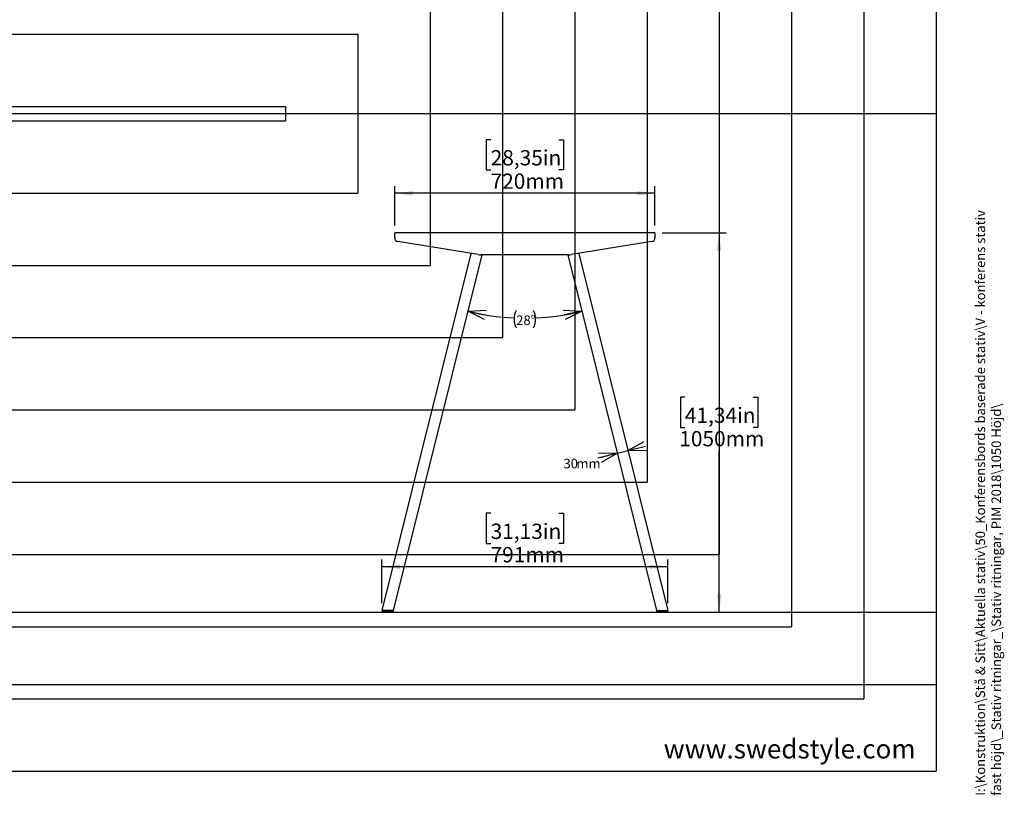
# Model space of a CAD drawing. Extents: x 0 to 5940, y 0 to 4200.
# Drawn here: x 3124 to 5849, y 213 to 2360 of the extents above; entities that cross this region are included whole.
import ezdxf

# ---------------------------------------------------------------- set-up
doc = ezdxf.new("R2010")
doc.units = 0
doc.header["$LTSCALE"] = 20
doc.layers.get('0').update_dxf_attribs({"linetype": 'CONTINUOUS'})
for name, color, linetype in [('DOLD_REFERENS_RAM___LINJER', 1, 'CONTINUOUS'), ('SVART', 7, 'CONTINUOUS'), ('SW_FOLDER_NAME', 8, 'CONTINUOUS')]:
    doc.layers.add(name, color=color, linetype=linetype)
doc.styles.add('SLDTEXTSTYLE0', font='TXT', dxfattribs={"width": 0.7})
doc.styles.add('SLDTEXTSTYLE1', font='TXT', dxfattribs={"width": 0.605})
doc.dimstyles.new('SLDDIMSTYLE0', dxfattribs={"dimtxt": 50.8, "dimasz": 50, "dimexe": 0, "dimexo": 0.0625, "dimgap": 12.7, "dimtad": 0, "dimtih": 1, "dimtoh": 1, "dimrnd": 1e-09, "dimzin": 12, "dimtxsty": 'SLDTEXTSTYLE0', "dimsah": 1, "dimcen": 0.09, "dimazin": 3, "dimtfac": 1, "dimtofl": 0, "dimtmove": 0, "dimatfit": 3, "dimtolj": 1, "dimtzin": 12})
doc.dimstyles.new('SLDDIMSTYLE2', dxfattribs={"dimtxt": 31.75, "dimasz": 50, "dimexe": 0, "dimexo": 0.0625, "dimgap": 7.9375, "dimtad": 0, "dimtih": 1, "dimtoh": 1, "dimdec": 0, "dimrnd": 1e-09, "dimzin": 12, "dimtxsty": 'SLDTEXTSTYLE0', "dimblk1": 'OPEN30', "dimblk2": 'OPEN30', "dimsah": 1, "dimcen": 0.09, "dimazin": 3, "dimtfac": 1, "dimtmove": 0, "dimatfit": 3, "dimtolj": 1, "dimtzin": 12})
doc.dimstyles.new('SLDDIMSTYLE3', dxfattribs={"dimtxt": 50.8, "dimasz": 50, "dimexe": 0, "dimexo": 0.0625, "dimgap": 12.7, "dimtad": 0, "dimtih": 1, "dimtoh": 1, "dimdec": 0, "dimrnd": 1e-09, "dimzin": 12, "dimtxsty": 'SLDTEXTSTYLE0', "dimsah": 1, "dimcen": 0.09, "dimazin": 3, "dimtfac": 1, "dimtofl": 0, "dimtmove": 0, "dimatfit": 3, "dimtolj": 1, "dimtzin": 12})
doc.dimstyles.new('SLDDIMSTYLE4', dxfattribs={"dimtxt": 31.75, "dimasz": 50, "dimexe": 0, "dimexo": 0.0625, "dimgap": 7.9375, "dimtad": 0, "dimtih": 1, "dimtoh": 1, "dimdec": 4, "dimlfac": 20, "dimzin": 12, "dimtxsty": 'SLDTEXTSTYLE0', "dimblk1": 'OPEN30', "dimblk2": 'OPEN30', "dimsah": 1, "dimcen": 0.09, "dimazin": 3, "dimtfac": 1, "dimtofl": 0, "dimtmove": 0, "dimatfit": 3, "dimtolj": 1, "dimtzin": 12})

# ---------------------------------------------------------------- blocks, each defined once
blk = doc.blocks.new('_OPEN30')
at = {"color": 0, "linetype": 'BYBLOCK'}
for p, q in [((-1, 0.267949), (0, 0)), ((0, 0), (-1, -0.267949)), ((0, 0), (-1, 0))]:
    blk.add_line(p, q, dxfattribs=at)
blk = doc.blocks.new('_D_9')
at = {"color": 7, "linetype": 'CONTINUOUS'}
for p, q in [((4807.1, 1167.1), (4855.6, 1179.2)), ((4778, 1159.8), (4723.8, 1146.3)), ((4778, 1159.8), (4807.1, 1167.1))]:
    blk.add_line(p, q, dxfattribs=at)
at = {"color": 7, "linetype": 'CONTINUOUS', "xscale": 50, "yscale": 50}
for p, rotation in [((4778, 1159.8), 14.00000000000063), ((4807.1, 1167.1), 194.0000000000007)]:
    blk.add_blockref('_OPEN30', p, dxfattribs=dict(at, rotation=rotation))
at = {"color": 7, "linetype": 'CONTINUOUS', "char_height": 26.46, "attachment_point": 1, "style": 'SLDTEXTSTYLE0'}
for s, insert in [('30', (4628.9, 1144.6)), ('mm', (4664.7, 1144.6))]:
    blk.add_mtext(s, dxfattribs=dict(at, insert=insert))
blk = doc.blocks.new('_D_10')
at = {"color": 7, "linetype": 'CONTINUOUS'}
for p, q in [((4427.5, 993.8), (4415, 993.8)), ((4415, 993.8), (4415, 910.5)), ((4616.5, 993.8), (4629, 993.8)), ((4629, 993.8), (4629, 910.5)), ((4415, 910.5), (4427.5, 910.5)), ((4629, 910.5), (4616.5, 910.5)), ((4126.7, 745), (4126.7, 865.8)), ((4917.3, 845.8), (4126.7, 845.8)), ((4917.3, 745), (4917.3, 865.8))]:
    blk.add_line(p, q, dxfattribs=at)
for points in [[(4126.7, 845.8), (4176.7, 839.6), (4176.7, 852)], [(4917.3, 845.8), (4867.3, 852), (4867.3, 839.6)]]:
    blk.add_solid(points, dxfattribs=at)
at = {"color": 7, "linetype": 'CONTINUOUS', "char_height": 42.33, "attachment_point": 1, "style": 'SLDTEXTSTYLE0'}
for s, insert in [('31,13in', (4427.5, 965.1)), ('791mm', (4427.3, 900.4))]:
    blk.add_mtext(s, dxfattribs=dict(at, insert=insert))
blk = doc.blocks.new('_D_11')
at = {"color": 7, "linetype": 'CONTINUOUS'}
for p, q in [((4427.5, 2027.5), (4415, 2027.5)), ((4415, 2027.5), (4415, 1944.3)), ((4616.5, 2027.5), (4629, 2027.5)), ((4629, 2027.5), (4629, 1944.3)), ((4415, 1944.3), (4427.5, 1944.3)), ((4629, 1944.3), (4616.5, 1944.3)), ((4162, 1790), (4162, 1899.5)), ((4882, 1790), (4882, 1899.5)), ((4882, 1879.5), (4162, 1879.5))]:
    blk.add_line(p, q, dxfattribs=at)
for points in [[(4162, 1879.5), (4212, 1873.3), (4212, 1885.7)], [(4882, 1879.5), (4832, 1885.7), (4832, 1873.3)]]:
    blk.add_solid(points, dxfattribs=at)
at = {"color": 7, "linetype": 'CONTINUOUS', "char_height": 42.33, "attachment_point": 1, "style": 'SLDTEXTSTYLE0'}
for s, insert in [('28,35in', (4427.5, 1998.9)), ('720mm', (4427.3, 1934.1))]:
    blk.add_mtext(s, dxfattribs=dict(at, insert=insert))
blk = doc.blocks.new('_D_12')
at = {"color": 7, "linetype": 'CONTINUOUS'}
for p, q in [((4902, 1770), (5079.4, 1770)), ((5059.4, 1770), (5059.4, 1323.1)), ((4964.8, 1314.8), (4952.4, 1314.8)), ((4952.4, 1314.8), (4952.4, 1231.6)), ((5153.9, 1314.8), (5166.3, 1314.8)), ((5166.3, 1314.8), (5166.3, 1231.6)), ((4952.4, 1231.6), (4964.8, 1231.6)), ((5166.3, 1231.6), (5153.9, 1231.6)), ((5059.4, 720), (5059.4, 1166.8)), ((4934.4, 720), (5079.4, 720))]:
    blk.add_line(p, q, dxfattribs=at)
for points in [[(5059.4, 1770), (5053.2, 1720), (5065.6, 1720)], [(5059.4, 720), (5065.6, 770), (5053.2, 770)]]:
    blk.add_solid(points, dxfattribs=at)
at = {"color": 7, "linetype": 'CONTINUOUS', "char_height": 42.33, "attachment_point": 1, "style": 'SLDTEXTSTYLE0'}
for s, insert in [('41,34in', (4964.8, 1286.2)), ('1050mm', (4949.4, 1221.4))]:
    blk.add_mtext(s, dxfattribs=dict(at, insert=insert))
blk = doc.blocks.new('_D_13')
at = {"color": 7, "linetype": 'CONTINUOUS'}
for centre, radius, start, end in [((4522, 2186.6), 652.8, 256, 267.4043), ((4546, 1531.4), 53.6, 153.4349, 206.5651), ((4498, 1531.4), 53.6, 333.4349, 26.5651), ((4522, 2186.6), 652.8, 272.5957, 284)]:
    blk.add_arc(centre, radius, start, end, dxfattribs=at)
at = {"color": 7, "linetype": 'CONTINUOUS', "xscale": 50, "yscale": 50}
for p, rotation in [((4364.1, 1553.1), 168.189797376927), ((4679.9, 1553.1), 11.81020262307378)]:
    blk.add_blockref('_OPEN30', p, dxfattribs=dict(at, rotation=rotation))
at = {"color": 7, "linetype": 'CONTINUOUS', "insert": (4498.1, 1541.5), "char_height": 26.46, "attachment_point": 1, "style": 'SLDTEXTSTYLE0'}
blk.add_mtext('28°', dxfattribs=at)

msp = doc.modelspace()

# ---------------------------------------------------------------- linework, layer by layer
at = {"color": 7, "linetype": 'CONTINUOUS'}
for p, q in [((4161.9981374, 1766.0034891), (4161.9981374, 1770.0034376)), ((4881.998166, 1770.0034376), (4161.9981374, 1770.0034376)), ((4161.9981374, 1755.6803223), (4161.9981374, 1766.0034891)), ((4393.0161293, 1709.6502777), (4170.3949119, 1745.8096739)), ((4873.6013915, 1745.8096739), (4650.9801741, 1709.6502777)), ((4881.998166, 1770.0034376), (4881.998166, 1766.0034891)), ((4881.998166, 1766.0034891), (4881.998166, 1755.6803223)), ((4372.9789253, 1712.9048105), (4126.6604509, 724.9753518)), ((4402.9246266, 1709.0034481), (4157.5788702, 724.9753518)), ((4642.9639454, 1709.0034481), (4401.032358, 1709.0034481)), ((4641.0716768, 1709.0034481), (4886.4174332, 724.9753518)), ((4671.0173781, 1712.9048105), (4917.3358526, 724.9753518)), ((4126.6604509, 724.9753518), (4128.7216689, 724.9753518)), ((4127.578869, 724.9753518), (4127.578869, 720.975352)), ((4129.5788433, 719.9753519), (4128.5788562, 719.9753519)), ((4155.5176224, 724.9753518), (4128.7216689, 724.9753518)), ((4129.5788433, 724.9753518), (4155.5788662, 724.9753518)), ((4155.5788662, 719.9753519), (4129.5788433, 719.9753519)), ((4155.5176224, 724.9753518), (4157.5788702, 724.9753518)), ((4155.5788662, 724.9753518), (4157.5788702, 724.9753518)), ((4156.5788533, 719.9753519), (4155.5788662, 719.9753519)), ((4157.5788702, 724.9753518), (4157.5788702, 720.975352)), ((4886.4174332, 724.9753518), (4886.4174332, 720.975352)), ((4886.4174332, 724.9753518), (4888.4174372, 724.9753518)), ((4886.4174332, 724.9753518), (4888.478681, 724.9753518)), ((4888.4174372, 719.9753519), (4887.4174501, 719.9753519)), ((4888.4174372, 724.9753518), (4914.4174601, 724.9753518)), ((4914.4174601, 719.9753519), (4888.4174372, 719.9753519)), ((4888.478681, 724.9753518), (4915.2746345, 724.9753518)), ((4915.4174473, 719.9753519), (4914.4174601, 719.9753519)), ((4915.2746345, 724.9753518), (4917.3358526, 724.9753518)), ((4916.4174344, 724.9753518), (4916.4174344, 720.975352)), ((279.999789, 519.9999125), (5659.999789, 519.9999125))]:
    msp.add_line(p, q, dxfattribs=at)
for centre, radius, start, end in [((4171.9981517, 1755.6802722), 10, 180, 260.7742707431), ((4362.4981517, 1702.953476), 67.25, 85.5800823859, 94.4199176141), ((4681.4981517, 1702.953476), 67.25, 85.5800823859, 94.4199176141), ((4871.9981517, 1755.6802722), 10, 279.2257292569, 0), ((4401.0323556, 1759.003476), 50, 260.7742707431, 270), ((4642.9639478, 1759.003476), 50, 270, 279.2257292569), ((4128.5788576, 720.9753519), 1, 180, 270), ((4156.5788576, 720.9753519), 1, 270, 0), ((4887.4174458, 720.9753519), 1, 180, 270), ((4915.4174458, 720.9753519), 1, 270, 0)]:
    msp.add_arc(centre, radius, start, end, dxfattribs=at)
at = {"layer": 'DOLD_REFERENS_RAM___LINJER', "linetype": 'CONTINUOUS'}
for p in [(5659.999789, 3920), (279.999789, 279.9999125)]:
    msp.add_line(p, (5659.999789, 279.9999125), dxfattribs=at)
at = {"layer": 'DOLD_REFERENS_RAM___LINJER'}
for p, q in [((5459.999789, 3720), (5459.999789, 479.9999125)), ((5259.999789, 3520), (5259.999789, 679.9999125)), ((5059.999789, 3320), (5059.999789, 879.9999125)), ((4859.999789, 3120), (4859.999789, 1079.9999125)), ((4659.999789, 2920), (4659.999789, 1279.9999125)), ((4459.999789, 2720), (4459.999789, 1479.9999125)), ((4259.999789, 2520), (4259.999789, 1679.9999125)), ((1879.999789, 2320), (4059.999789, 2320)), ((4059.999789, 2320), (4059.999789, 1879.9999125)), ((279.999789, 2099.9999562), (5659.999789, 2099.9999562)), ((2079.999789, 2120), (3859.999789, 2120)), ((3859.999789, 2120), (3859.999789, 2079.9999125)), ((2079.999789, 2079.9999125), (3859.999789, 2079.9999125)), ((1879.999789, 1879.9999125), (4059.999789, 1879.9999125)), ((1679.999789, 1679.9999125), (4259.999789, 1679.9999125)), ((1479.999789, 1479.9999125), (4459.999789, 1479.9999125)), ((1279.999789, 1279.9999125), (4659.999789, 1279.9999125)), ((1079.999789, 1079.9999125), (4859.999789, 1079.9999125)), ((879.999789, 879.9999125), (5059.999789, 879.9999125)), ((279.999789, 719.9999125), (5659.999789, 719.9999125)), ((679.999789, 679.9999125), (5259.999789, 679.9999125)), ((479.999789, 479.9999125), (5459.999789, 479.9999125))]:
    msp.add_line(p, q, dxfattribs=at)

# ---------------------------------------------------------------- texts
at = {"layer": 'SVART', "insert": (5602.9918409, 368.1454934), "char_height": 52.916666667, "attachment_point": 3, "style": 'SLDTEXTSTYLE0'}
msp.add_mtext('www.swedstyle.com', dxfattribs=at)
at = {"layer": 'SW_FOLDER_NAME', "insert": (5768.9887075, 212.0683815), "char_height": 26.4583333333, "attachment_point": 1, "rotation": 90, "style": 'SLDTEXTSTYLE1'}
msp.add_mtext('I:\\\\Konstruktion\\\\Stå & Sitt\\\\Aktuella stativ\\\\50_Konferensbords baserade stativ\\\\V - konferens stativ fast höjd\\\\_Stativ ritningar_\\\\Stativ ritningar, PIM 2018\\\\1050 Höjd\\\\', dxfattribs=at)

# ---------------------------------------------------------------- dimensions: what is measured, and where the dimension line sits
at = {"color": 7, "linetype": 'CONTINUOUS'}
for base, p1, p2, dimstyle, picture, middle in [((4161.9981517, 1957.6886608), (4881.9981517, 1770.003476), (4161.9981517, 1770.003476), 'SLDDIMSTYLE0', '_D_11', (4521.9981517, 1957.6886608)), ((4126.6604488, 923.9317423), (4917.3358547, 724.9753519), (4126.6604488, 724.9753519), 'SLDDIMSTYLE3', '_D_10', (4521.9981517, 923.9317423))]:
    dim = msp.add_linear_dim(base=base, p1=p1, p2=p2, dimstyle=dimstyle, dxfattribs=at)
    dim.commit()
    dim.dimension.update_dxf_attribs({"geometry": picture, "text_midpoint": middle, "dimtype": 160})
dim = msp.add_linear_dim(base=(5059.3548387, 719.9753519), p1=(4881.9981517, 1770.003476), p2=(4914.4174458, 719.9753519), angle=90, dimstyle='SLDDIMSTYLE3', dxfattribs=at)
dim.commit()
dim.dimension.update_dxf_attribs({"geometry": '_D_12', "text_midpoint": (5059.3548387, 1244.989414), "dimtype": 160})
dim = msp.add_angular_dim_2l(base=(4492.4315891, 1531.3942434), line1=((4638.0797428, 1721.003476), (4886.4174458, 724.9753519)), line2=((4405.9165606, 1721.003476), (4157.5788576, 724.9753519)), text='(<>)', dimstyle='SLDDIMSTYLE4', dxfattribs=at)
dim.commit()
dim.dimension.update_dxf_attribs({"geometry": '_D_13', "text_midpoint": (4521.9981517, 1533.7338468), "dimtype": 162})
dim = msp.add_linear_dim(base=(4807.1033063, 1167.0939554), p1=(4886.4174458, 724.9753519), p2=(4917.3358547, 724.9753519), angle=14, text='<>mm', dimstyle='SLDDIMSTYLE2', dxfattribs=at)
dim.commit()
dim.dimension.update_dxf_attribs({"geometry": '_D_9', "text_midpoint": (4676.3466855, 1134.4926683), "dimtype": 160})

doc.saveas('drawing.dxf')
